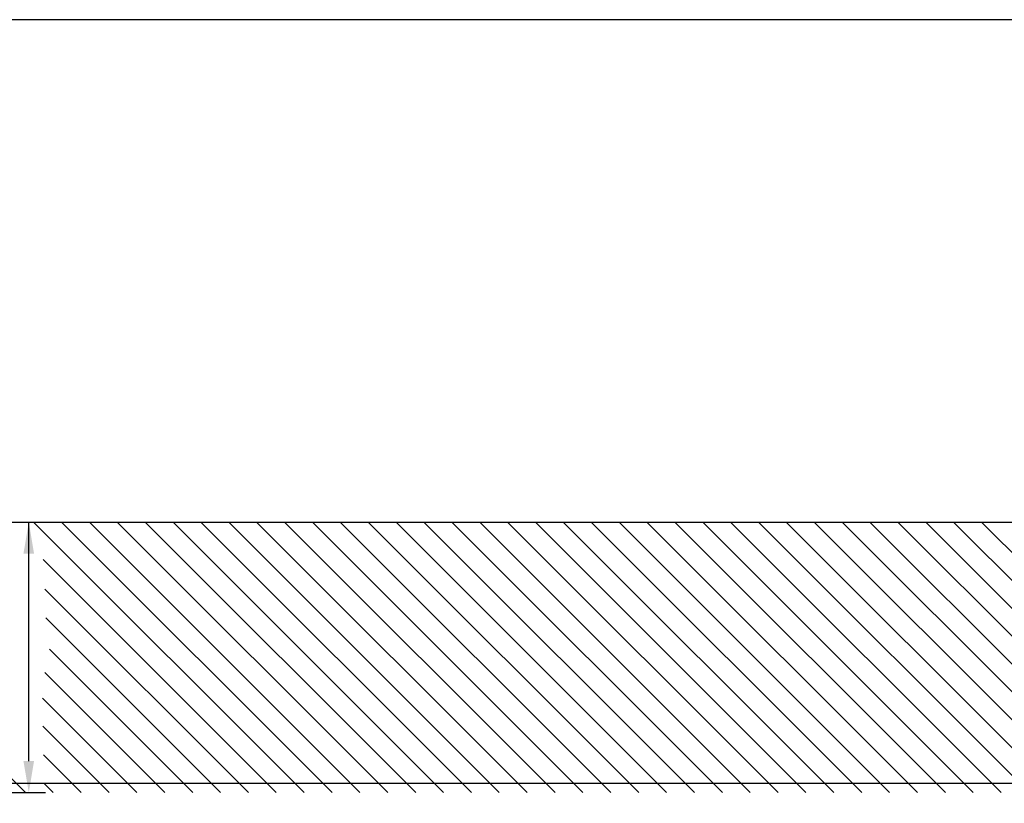
# Model space of a CAD drawing. Extents: x 56 to 536, y 3 to 339.
# Drawn here: x 194 to 344, y 219 to 339 of the extents above; entities that cross this region are included whole.
import ezdxf

# ---------------------------------------------------------------- set-up
doc = ezdxf.new("R2010")
doc.units = 0
doc.header["$LTSCALE"] = 25
doc.header["$MEASUREMENT"] = 0
for name, color, linetype in [('HATCH', 15, 'CONTINUOUS'), ('MED', 3, 'CONTINUOUS'), ('TEXT', 6, 'CONTINUOUS')]:
    doc.layers.add(name, color=color, linetype=linetype)

msp = doc.modelspace()

# ---------------------------------------------------------------- linework, layer by layer
at = {"layer": 'HATCH'}
for p, q in [((195.27, 220.94), (154.09, 262.11)), ((237.7, 220.94), (196.52, 262.11)), ((241.94, 220.94), (200.76, 262.11)), ((246.18, 220.94), (205.01, 262.11)), ((250.42, 220.94), (209.25, 262.11)), ((254.67, 220.94), (213.49, 262.11)), ((258.91, 220.94), (217.73, 262.11)), ((263.15, 220.94), (221.98, 262.11)), ((267.39, 220.94), (226.22, 262.11)), ((271.64, 220.94), (230.46, 262.11)), ((275.88, 220.94), (234.7, 262.11)), ((280.12, 220.94), (238.95, 262.11)), ((284.37, 220.94), (243.19, 262.11)), ((288.61, 220.94), (247.43, 262.11)), ((292.85, 220.94), (251.67, 262.11)), ((297.09, 220.94), (255.92, 262.11)), ((301.34, 220.94), (260.16, 262.11)), ((305.58, 220.94), (264.4, 262.11)), ((309.82, 220.94), (268.65, 262.11)), ((314.06, 220.94), (272.89, 262.11)), ((318.31, 220.94), (277.13, 262.11)), ((322.55, 220.94), (281.37, 262.11)), ((326.79, 220.94), (285.62, 262.11)), ((331.03, 220.94), (289.86, 262.11)), ((335.28, 220.94), (294.1, 262.11)), ((339.52, 220.94), (298.34, 262.11)), ((343.76, 220.94), (302.59, 262.11)), ((348, 220.94), (306.83, 262.11)), ((352.25, 220.94), (311.07, 262.11)), ((356.49, 220.94), (315.31, 262.11)), ((360.73, 220.94), (319.56, 262.11)), ((364.98, 220.94), (323.8, 262.11)), ((369.22, 220.94), (328.04, 262.11)), ((373.46, 220.94), (332.28, 262.11)), ((377.7, 220.94), (336.53, 262.11)), ((381.95, 220.94), (340.77, 262.11)), ((233.45, 220.94), (197.95, 256.44)), ((229.21, 220.94), (198.24, 251.91)), ((224.97, 220.94), (198.35, 247.55)), ((220.73, 220.94), (198.91, 242.75)), ((216.48, 220.94), (198.22, 239.2)), ((212.24, 220.94), (197.88, 235.3)), ((208, 220.94), (197.91, 231.03)), ((203.75, 220.94), (198.02, 226.68)), ((199.51, 220.94), (198.13, 222.32))]:
    msp.add_line(p, q, dxfattribs=at)
at = {"layer": 'MED'}
for p, q in [((90.86, 262.11), (412.78, 262.11)), ((83.44, 222.36), (419.51, 222.36))]:
    msp.add_line(p, q, dxfattribs=at)
msp.add_lwpolyline([(56.28, 2.57), (536.28, 2.57), (536.28, 338.57), (56.28, 338.57)], close=True, dxfattribs=at)
at = {"layer": 'TEXT'}
for p, q in [((195.78, 225.75), (195.78, 262.11)), ((176.79, 220.94), (198.31, 220.94))]:
    msp.add_line(p, q, dxfattribs=at)
for points in [[(194.97, 257.3), (196.58, 257.3), (195.78, 262.11)], [(194.97, 225.75), (196.58, 225.75), (195.78, 220.94)]]:
    msp.add_solid(points, dxfattribs=at)

doc.saveas('drawing.dxf')
